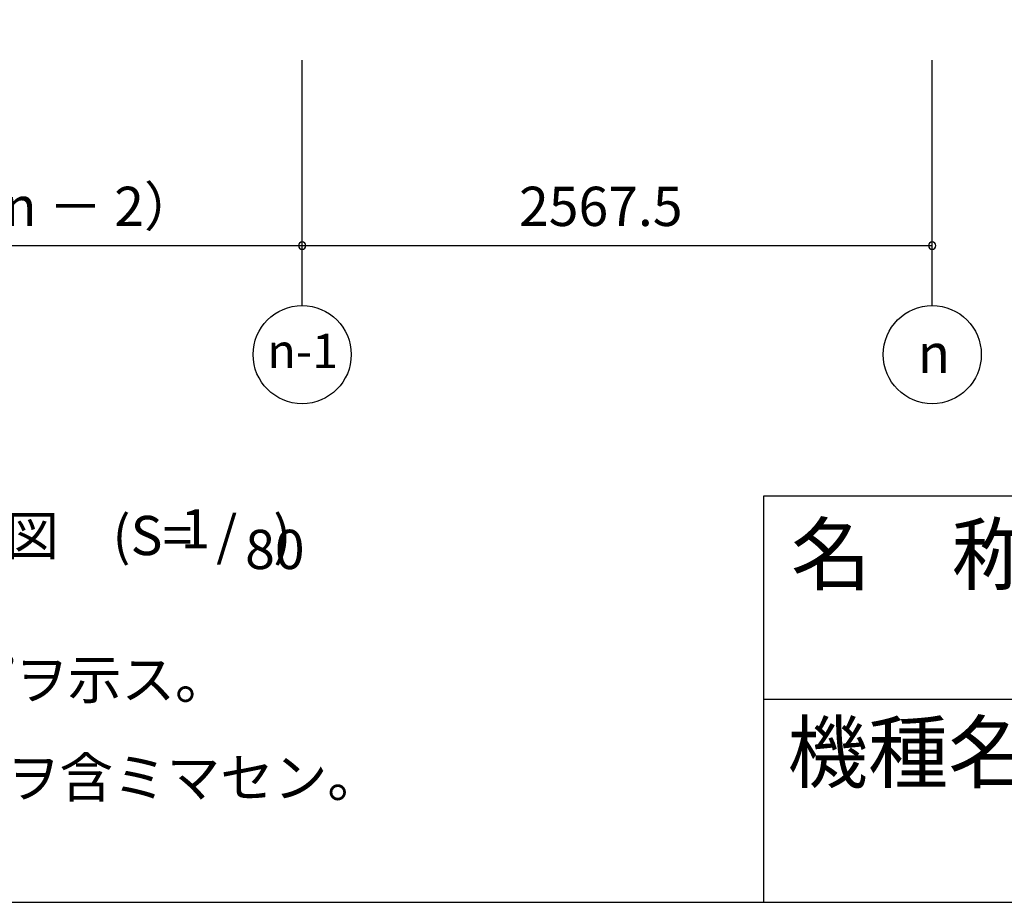
# Model space of a CAD drawing. Extents: x 868 to 32827, y 310 to 22484.
# Drawn here: x 17527 to 21540, y 828 to 4424 of the extents above; entities that cross this region are included whole.
import ezdxf
from ezdxf.enums import TextEntityAlignment as Align

# ---------------------------------------------------------------- set-up
doc = ezdxf.new("R2010")
doc.units = 0
doc.header["$LTSCALE"] = 80
doc.linetypes.add('CENTER2', pattern=[20, 12.5, -2.5, 2.5, -2.5])
doc.layers.get('0').update_dxf_attribs({"linetype": 'CONTINUOUS'})
for name, color, linetype in [('0-5', 7, 'CONTINUOUS'), ('2-0', 7, 'CONTINUOUS'), ('SUNPOU', 4, 'CONTINUOUS'), ('WAKUMOJI-01', 130, 'CONTINUOUS'), ('WAKUSEN-01', 50, 'CONTINUOUS'), ('WAKUSEN-02', 130, 'CONTINUOUS')]:
    doc.layers.add(name, color=color, linetype=linetype)
doc.styles.get("Standard").update_dxf_attribs({"font": 'txt', "bigfont": 'BIGFONT'})
doc.styles.add('WAKUMOJI', font='SIMPLEX', dxfattribs={"height": 3, "bigfont": 'BIGFONT'})

msp = doc.modelspace()

# ---------------------------------------------------------------- linework, layer by layer
at = {"color": 0, "linetype": 'BYBLOCK'}
for centre, start, end in [((18678.571, 3503.617), 0, 180), ((18678.571, 3503.617), 0, 180), ((18678.571, 3503.617), 180, 0), ((18678.571, 3503.617), 180, 0), ((21246.071, 3503.617), 0, 180), ((21246.071, 3503.617), 180, 0)]:
    msp.add_arc(centre, 15, start, end, dxfattribs=at)
at = {"layer": '2-0', "color": 6, "linetype": 'CENTER2'}
for p, q in [((21246.071, 3259.643), (21246.071, 8157.879)), ((18678.571, 3259.643), (18678.571, 7731.629))]:
    msp.add_line(p, q, dxfattribs=at)
at = {"layer": '2-0', "color": 4, "linetype": 'CONTINUOUS'}
for centre in [(18678.571, 3059.642), (21246.071, 3059.642)]:
    msp.add_circle(centre, 200, dxfattribs=at)
at = {"layer": 'SUNPOU', "color": 4, "linetype": 'CONTINUOUS'}
for p, q in [((16120.571, 3503.617), (18678.571, 3503.617)), ((18678.571, 3503.617), (21246.071, 3503.617))]:
    msp.add_line(p, q, dxfattribs=at)
at = {"layer": 'WAKUSEN-01'}
for p, q in [((20560, 2484), (32764, 2484)), ((20560, 828), (20560, 2484)), ((868, 828), (32764, 828))]:
    msp.add_line(p, q, dxfattribs=at)
at = {"layer": 'WAKUSEN-02'}
msp.add_line((20560, 1656), (26868, 1656), dxfattribs=at)

# ---------------------------------------------------------------- texts
at = {"color": 7, "linetype": 'CONTINUOUS'}
for s, p in [('2567.5 ×（n － 2）', (16311.571, 3583.617)), ('2567.5', (19562.321, 3583.617))]:
    msp.add_text(s, height=160, dxfattribs=at).set_placement(p)
at = {"layer": '0-5', "color": 7, "linetype": 'CONTINUOUS'}
for s, p in [('（ ）内寸法ハ、  タイプヲ示ス。', (15176.148, 1656)), ('有効高サハ、基礎高サヲ含ミマセン。', (15288.715, 1256))]:
    msp.add_text(s, height=160, dxfattribs=at).set_placement(p)
at = {"layer": '2-0', "color": 7, "linetype": 'CONTINUOUS'}
for s, height, p in [('n-1', 140, (18680.886, 3056.262)), ('n', 160, (21252.976, 3043.867)), ('正\u3000面\u3000断\u3000面\u3000図', 160, (16705.305, 2300.868)), ('(S=  /   )', 160, (18269.944, 2301.82)), ('1', 160, (18243.298, 2329.021)), ('80', 160, (18567.317, 2245.097))]:
    msp.add_text(s, height=height, dxfattribs=at).set_placement(p, align=Align.MIDDLE)
at = {"layer": 'WAKUMOJI-01', "style": 'WAKUMOJI'}
for s, p in [('名\u3000称', (20670.26, 2125.903)), ('機種名', (20656.505, 1319.129))]:
    msp.add_text(s, height=240, dxfattribs=at).set_placement(p)

doc.saveas('drawing.dxf')
